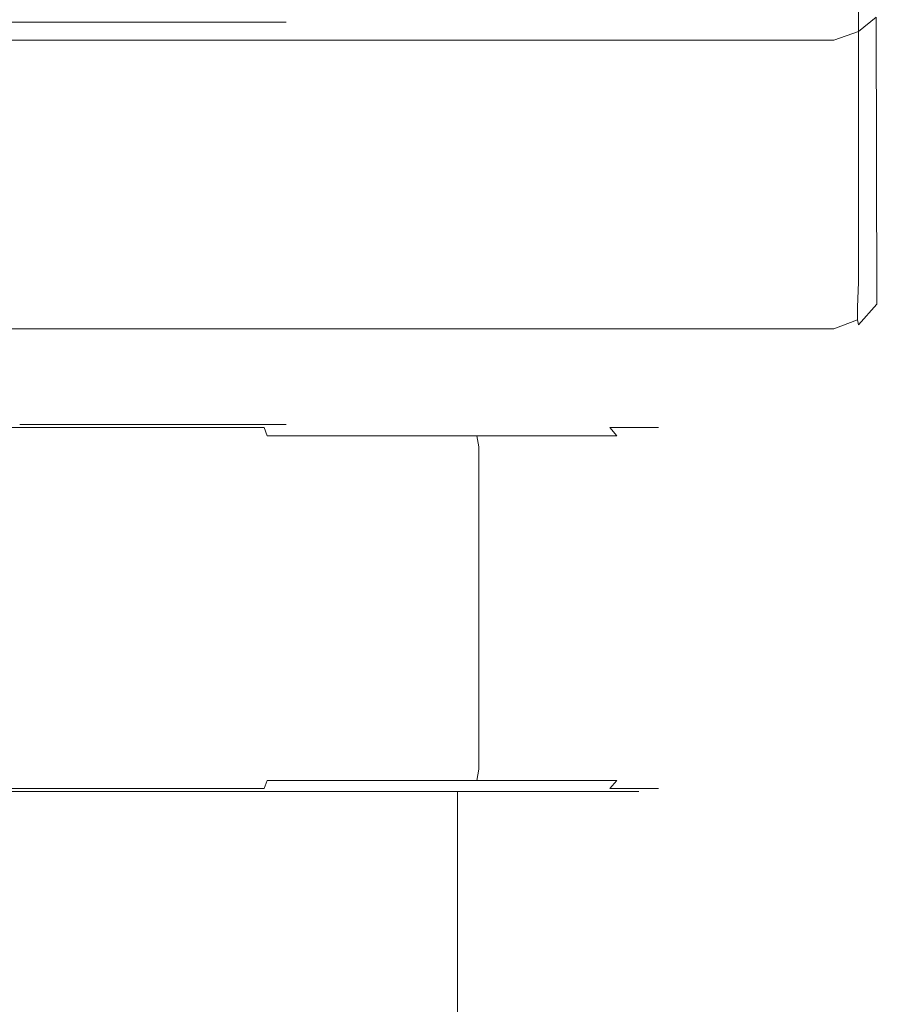
# Model space of a CAD drawing. Extents: x -25 to 25, y -113 to 31.
# Drawn here: x 0 to 18, y -93 to -73 of the extents above; entities that cross this region are included whole.
import ezdxf

# ---------------------------------------------------------------- set-up
doc = ezdxf.new("R2010")
doc.units = 0
doc.header["$LTSCALE"] = 500
doc.header["$MEASUREMENT"] = 0
doc.layers.add('FERRO_CHROM', color=7, linetype='Continuous')

msp = doc.modelspace()

# ---------------------------------------------------------------- linework, layer by layer
at = {"layer": 'FERRO_CHROM', "lineweight": 0}
for points, invisible_edges in [([(17.5, -78.412, 69.68), (17.5, -17.5, 67.18), (17.5, -20, 69.68), (17.5, -78.412, 69.68)], 15), ([(17.5, -72.826, 49.066), (17.5, -17.5, 67.18), (17.5, -78.412, 69.68), (17.5, -72.826, 49.066)], 15), ([(17.5, -78.412, 69.68), (17.5, -20, 69.68), (17.366, -20.5, 70.18), (17.366, -78.461, 70.179)], 15), ([(17.366, -78.461, 70.179), (17.366, -20.5, 70.18), (17, -20.866, 70.546), (16.999, -78.517, 70.546)], 11), ([(16.999, -78.517, 70.546), (17, -20.866, 70.546), (16.5, -21, 70.68), (16.5, -78.565, 70.68)], 15), ([(16.5, -21, 70.68), (-16.5, -21, 70.68), (-16.5, -78.565, 70.68), (16.5, -78.565, 70.68)], 15), ([(17.355, -73.15, 48.854), (16.994, -73.435, 48.733), (17.002, -73.02, 48.42), (17.266, -72.834, 48.474)], 14), ([(17.366, -78.96, 69.68), (17.355, -73.15, 48.854), (17.5, -72.826, 49.066), (17.5, -78.412, 69.68)], 14), ([(16.5, -73.612, 48.735), (-16.5, -73.612, 48.735), (-16.5, -73.102, 48.409), (16.5, -73.102, 48.409)], 15), ([(16.5, -73.612, 48.735), (16.5, -73.102, 48.409), (17.002, -73.02, 48.42), (16.994, -73.435, 48.733)], 7), ([(16.999, -79.383, 69.68), (16.994, -73.435, 48.733), (17.355, -73.15, 48.854), (17.366, -78.96, 69.68)], 15), ([(-5.295, -73.246, 57.636), (1.053, -73.246, 53.394), (-2.999, -73.246, 54.2), (-5.295, -73.246, 57.636)], 15), ([(-1.053, -73.246, 63.984), (1.053, -73.246, 53.394), (-5.295, -73.246, 57.636), (-1.053, -73.246, 63.984)], 15), ([(-2.999, -73.246, 54.2), (1.053, -73.246, 53.394), (-1.053, -73.246, 53.394), (-2.999, -73.246, 54.2)], 15), ([(1.053, -73.246, 63.984), (-1.053, -73.246, 63.984), (0, -73.246, 64.087), (1.053, -73.246, 63.984)], 9), ([(-1.053, -73.246, 53.394), (1.053, -73.246, 53.394), (0, -73.246, 53.29), (-1.053, -73.246, 53.394)], 13), ([(2.999, -73.246, 63.178), (-1.053, -73.246, 63.984), (1.053, -73.246, 63.984), (2.999, -73.246, 63.178)], 15), ([(5.295, -73.246, 59.742), (-1.053, -73.246, 63.984), (2.999, -73.246, 63.178), (5.295, -73.246, 59.742)], 15), ([(1.053, -73.246, 53.394), (-1.053, -73.246, 63.984), (5.295, -73.246, 59.742), (1.053, -73.246, 53.394)], 15), ([(-1.053, -81.399, 63.984), (0, -81.399, 64.087), (0, -73.246, 64.087), (-1.053, -73.246, 63.984)], 15), ([(0, -81.399, 64.087), (1.053, -81.399, 63.984), (1.053, -73.246, 63.984), (0, -73.246, 64.087)], 15), ([(1.053, -81.399, 53.394), (0, -81.399, 53.29), (0, -73.246, 53.29), (1.053, -73.246, 53.394)], 15), ([(2.999, -73.246, 63.178), (1.053, -73.246, 63.984), (2.066, -73.246, 63.677), (2.999, -73.246, 63.178)], 9), ([(1.053, -73.246, 53.394), (2.999, -73.246, 54.2), (2.066, -73.246, 53.701), (1.053, -73.246, 53.394)], 9), ([(1.053, -73.246, 53.394), (4.489, -73.246, 55.69), (2.999, -73.246, 54.2), (1.053, -73.246, 53.394)], 15), ([(1.053, -73.246, 53.394), (5.295, -73.246, 59.742), (4.489, -73.246, 55.69), (1.053, -73.246, 53.394)], 15), ([(2.066, -81.399, 53.701), (1.053, -81.399, 53.394), (1.053, -73.246, 53.394), (2.066, -73.246, 53.701)], 15), ([(1.053, -81.399, 63.984), (2.066, -81.399, 63.677), (2.066, -73.246, 63.677), (1.053, -73.246, 63.984)], 15), ([(2.999, -81.399, 54.2), (2.066, -81.399, 53.701), (2.066, -73.246, 53.701), (2.999, -73.246, 54.2)], 15), ([(2.066, -81.399, 63.677), (2.999, -81.399, 63.178), (2.999, -73.246, 63.178), (2.066, -73.246, 63.677)], 15), ([(4.489, -73.246, 61.688), (2.999, -73.246, 63.178), (3.817, -73.246, 62.506), (4.489, -73.246, 61.688)], 9), ([(2.999, -73.246, 54.2), (4.489, -73.246, 55.69), (3.817, -73.246, 54.872), (2.999, -73.246, 54.2)], 9), ([(5.295, -73.246, 59.742), (2.999, -73.246, 63.178), (4.489, -73.246, 61.688), (5.295, -73.246, 59.742)], 15), ([(3.817, -81.399, 54.872), (2.999, -81.399, 54.2), (2.999, -73.246, 54.2), (3.817, -73.246, 54.872)], 15), ([(2.999, -81.399, 63.178), (3.817, -81.399, 62.506), (3.817, -73.246, 62.506), (2.999, -73.246, 63.178)], 15), ([(4.489, -81.399, 55.69), (3.817, -81.399, 54.872), (3.817, -73.246, 54.872), (4.489, -73.246, 55.69)], 15), ([(3.817, -81.399, 62.506), (4.489, -81.399, 61.688), (4.489, -73.246, 61.688), (3.817, -73.246, 62.506)], 15), ([(5.295, -73.246, 59.742), (4.489, -73.246, 61.688), (4.988, -73.246, 60.755), (5.295, -73.246, 59.742)], 9), ([(4.489, -73.246, 55.69), (5.295, -73.246, 57.636), (4.988, -73.246, 56.623), (4.489, -73.246, 55.69)], 11), ([(4.489, -73.246, 55.69), (5.295, -73.246, 59.742), (5.295, -73.246, 57.636), (4.489, -73.246, 55.69)], 15), ([(4.988, -81.399, 56.623), (4.489, -81.399, 55.69), (4.489, -73.246, 55.69), (4.988, -73.246, 56.623)], 15), ([(4.489, -81.399, 61.688), (4.988, -81.399, 60.755), (4.988, -73.246, 60.755), (4.489, -73.246, 61.688)], 15), ([(5.295, -81.399, 57.636), (4.988, -81.399, 56.623), (4.988, -73.246, 56.623), (5.295, -73.246, 57.636)], 15), ([(4.988, -81.399, 60.755), (5.295, -81.399, 59.742), (5.295, -73.246, 59.742), (4.988, -73.246, 60.755)], 15), ([(5.295, -73.246, 57.636), (5.295, -73.246, 59.742), (5.399, -73.246, 58.689), (5.295, -73.246, 57.636)], 9), ([(5.295, -81.399, 59.742), (5.399, -81.399, 58.689), (5.399, -73.246, 58.689), (5.295, -73.246, 59.742)], 15), ([(5.399, -81.399, 58.689), (5.295, -81.399, 57.636), (5.295, -73.246, 57.636), (5.399, -73.246, 58.689)], 15), ([(16.5, -79.565, 69.68), (16.5, -73.612, 48.735), (16.994, -73.435, 48.733), (16.999, -79.383, 69.68)], 15), ([(-16.5, -79.565, 69.68), (-16.5, -73.612, 48.735), (16.5, -73.612, 48.735), (16.5, -79.565, 69.68)], 13), ([(16.5, -78.565, 70.68), (-16.5, -78.565, 70.68), (-16.5, -79.093, 70.546), (16.5, -79.093, 70.546)], 15), ([(16.5, -78.565, 70.68), (16.5, -79.093, 70.546), (16.978, -79.023, 70.417), (16.999, -78.517, 70.546)], 11), ([(17.366, -78.461, 70.179), (16.999, -78.517, 70.546), (16.978, -79.023, 70.417), (17.237, -78.984, 70.158)], 15), ([(17.5, -78.412, 69.68), (17.366, -78.461, 70.179), (17.237, -78.984, 70.158), (17.366, -78.96, 69.68)], 15), ([(16.999, -79.383, 69.68), (17.366, -78.96, 69.68), (17.237, -78.984, 70.158), (16.978, -79.282, 70.158)], 14), ([(17.237, -78.984, 70.158), (16.978, -79.023, 70.417), (16.978, -79.282, 70.158), (17.237, -78.984, 70.158)], 15), ([(16.5, -79.093, 70.546), (-16.5, -79.093, 70.546), (-16.5, -79.46, 70.179), (16.5, -79.46, 70.179)], 11), ([(16.5, -79.093, 70.546), (16.5, -79.46, 70.179), (16.978, -79.282, 70.158), (16.978, -79.023, 70.417)], 9), ([(16.5, -79.565, 69.68), (16.999, -79.383, 69.68), (16.978, -79.282, 70.158), (16.5, -79.46, 70.179)], 13), ([(16.5, -79.46, 70.179), (-16.5, -79.46, 70.179), (-16.5, -79.565, 69.68), (16.5, -79.565, 69.68)], 15), ([(-2.555, -81.627, 71.534), (0, -81.627, 71.786), (0, -81.46, 71.634), (-2.525, -81.46, 71.385)], 11), ([(-2.525, -81.46, 71.385), (0, -81.46, 71.634), (0, -81.399, 71.427), (-2.485, -81.399, 71.182)], 15), ([(0, -81.399, 64.087), (-1.053, -81.399, 63.984), (-2.485, -81.399, 71.182), (0, -81.399, 71.427)], 15), ([(0, -81.399, 53.29), (1.053, -81.399, 53.394), (2.485, -81.399, 46.196), (0, -81.399, 45.951)], 15), ([(1.053, -81.399, 63.984), (0, -81.399, 64.087), (0, -81.399, 71.427), (2.485, -81.399, 71.182)], 14), ([(2.526, -81.46, 45.993), (0, -81.46, 45.744), (0, -81.399, 45.951), (2.485, -81.399, 46.196)], 15), ([(0, -81.46, 71.634), (2.526, -81.46, 71.385), (2.485, -81.399, 71.182), (0, -81.399, 71.427)], 15), ([(2.555, -81.627, 45.843), (0, -81.627, 45.592), (0, -81.46, 45.744), (2.526, -81.46, 45.993)], 11), ([(0, -81.627, 71.786), (2.555, -81.627, 71.534), (2.526, -81.46, 71.385), (0, -81.46, 71.634)], 11), ([(1.053, -81.399, 53.394), (2.066, -81.399, 53.701), (4.875, -81.399, 46.921), (2.485, -81.399, 46.196)], 14), ([(2.066, -81.399, 63.677), (1.053, -81.399, 63.984), (2.485, -81.399, 71.182), (4.875, -81.399, 70.457)], 14), ([(2.066, -81.399, 53.701), (2.999, -81.399, 54.2), (7.077, -81.399, 48.098), (4.875, -81.399, 46.921)], 14), ([(2.999, -81.399, 63.178), (2.066, -81.399, 63.677), (4.875, -81.399, 70.457), (7.077, -81.399, 69.28)], 14), ([(4.954, -81.46, 46.729), (2.526, -81.46, 45.993), (2.485, -81.399, 46.196), (4.875, -81.399, 46.921)], 15), ([(2.526, -81.46, 71.385), (4.954, -81.46, 70.649), (4.875, -81.399, 70.457), (2.485, -81.399, 71.182)], 15), ([(5.012, -81.627, 46.589), (2.555, -81.627, 45.843), (2.526, -81.46, 45.993), (4.954, -81.46, 46.729)], 3), ([(2.555, -81.627, 71.534), (5.012, -81.627, 70.789), (4.954, -81.46, 70.649), (2.526, -81.46, 71.385)], 11), ([(3.817, -81.399, 62.506), (2.999, -81.399, 63.178), (7.077, -81.399, 69.28), (9.007, -81.399, 67.696)], 14), ([(2.999, -81.399, 54.2), (3.817, -81.399, 54.872), (9.007, -81.399, 49.682), (7.077, -81.399, 48.098)], 14), ([(4.489, -81.399, 61.688), (3.817, -81.399, 62.506), (9.007, -81.399, 67.696), (10.591, -81.399, 65.766)], 14), ([(3.817, -81.399, 54.872), (4.489, -81.399, 55.69), (10.591, -81.399, 51.612), (9.007, -81.399, 49.682)], 14), ([(4.988, -81.399, 60.755), (4.489, -81.399, 61.688), (10.591, -81.399, 65.766), (11.768, -81.399, 63.563)], 14), ([(4.489, -81.399, 55.69), (4.988, -81.399, 56.623), (11.768, -81.399, 53.814), (10.591, -81.399, 51.612)], 14), ([(7.192, -81.46, 47.925), (4.954, -81.46, 46.729), (4.875, -81.399, 46.921), (7.077, -81.399, 48.098)], 15), ([(4.954, -81.46, 70.649), (7.192, -81.46, 69.452), (7.077, -81.399, 69.28), (4.875, -81.399, 70.457)], 15), ([(7.276, -81.627, 47.799), (5.012, -81.627, 46.589), (4.954, -81.46, 46.729), (7.192, -81.46, 47.925)], 15), ([(5.012, -81.627, 70.789), (7.276, -81.627, 69.579), (7.192, -81.46, 69.452), (4.954, -81.46, 70.649)], 7), ([(4.988, -81.399, 56.623), (5.295, -81.399, 57.636), (12.493, -81.399, 56.204), (11.768, -81.399, 53.814)], 15), ([(5.295, -81.399, 59.742), (4.988, -81.399, 60.755), (11.768, -81.399, 63.563), (12.493, -81.399, 61.174)], 14), ([(5.295, -81.399, 57.636), (5.399, -81.399, 58.689), (12.738, -81.399, 58.689), (12.493, -81.399, 56.204)], 14), ([(5.399, -81.399, 58.689), (5.295, -81.399, 59.742), (12.493, -81.399, 61.174), (12.738, -81.399, 58.689)], 14), ([(9.154, -81.46, 49.535), (7.192, -81.46, 47.925), (7.077, -81.399, 48.098), (9.007, -81.399, 49.682)], 15), ([(7.192, -81.46, 69.452), (9.154, -81.46, 67.842), (9.007, -81.399, 67.696), (7.077, -81.399, 69.28)], 15), ([(9.261, -81.627, 49.428), (7.276, -81.627, 47.799), (7.192, -81.46, 47.925), (9.154, -81.46, 49.535)], 15), ([(7.276, -81.627, 69.579), (9.261, -81.627, 67.95), (9.154, -81.46, 67.842), (7.192, -81.46, 69.452)], 15), ([(10.763, -81.46, 51.497), (9.154, -81.46, 49.535), (9.007, -81.399, 49.682), (10.591, -81.399, 51.612)], 15), ([(9.154, -81.46, 67.842), (10.763, -81.46, 65.881), (10.591, -81.399, 65.766), (9.007, -81.399, 67.696)], 15), ([(10.89, -81.627, 51.412), (9.261, -81.627, 49.428), (9.154, -81.46, 49.535), (10.763, -81.46, 51.497)], 15), ([(9.261, -81.627, 67.95), (10.89, -81.627, 65.965), (10.763, -81.46, 65.881), (9.154, -81.46, 67.842)], 15), ([(11.96, -81.46, 53.735), (10.763, -81.46, 51.497), (10.591, -81.399, 51.612), (11.768, -81.399, 53.814)], 15), ([(10.763, -81.46, 65.881), (11.96, -81.46, 63.643), (11.768, -81.399, 63.563), (10.591, -81.399, 65.766)], 15), ([(12.1, -81.627, 53.677), (10.89, -81.627, 51.412), (10.763, -81.46, 51.497), (11.96, -81.46, 53.735)], 7), ([(10.89, -81.627, 65.965), (12.1, -81.627, 63.701), (11.96, -81.46, 63.643), (10.763, -81.46, 65.881)], 15), ([(12.696, -81.46, 56.163), (11.96, -81.46, 53.735), (11.768, -81.399, 53.814), (12.493, -81.399, 56.204)], 15), ([(11.96, -81.46, 63.643), (12.696, -81.46, 61.214), (12.493, -81.399, 61.174), (11.768, -81.399, 63.563)], 15), ([(12.846, -81.627, 56.134), (12.1, -81.627, 53.677), (11.96, -81.46, 53.735), (12.696, -81.46, 56.163)], 11), ([(12.1, -81.627, 63.701), (12.846, -81.627, 61.244), (12.696, -81.46, 61.214), (11.96, -81.46, 63.643)], 3), ([(12.945, -81.46, 58.689), (12.696, -81.46, 56.163), (12.493, -81.399, 56.204), (12.738, -81.399, 58.689)], 15), ([(12.696, -81.46, 61.214), (12.945, -81.46, 58.689), (12.738, -81.399, 58.689), (12.493, -81.399, 61.174)], 15), ([(13.097, -81.627, 58.689), (12.846, -81.627, 56.134), (12.696, -81.46, 56.163), (12.945, -81.46, 58.689)], 11), ([(12.846, -81.627, 61.244), (13.097, -81.627, 58.689), (12.945, -81.46, 58.689), (12.696, -81.46, 61.214)], 11), ([(-2.566, -81.854, 71.59), (0, -81.854, 71.843), (0, -81.627, 71.786), (-2.555, -81.627, 71.534)], 15), ([(2.566, -81.854, 45.788), (0, -81.854, 45.535), (0, -81.627, 45.592), (2.555, -81.627, 45.843)], 15), ([(0, -81.854, 71.843), (2.566, -81.854, 71.59), (2.555, -81.627, 71.534), (0, -81.627, 71.786)], 15), ([(5.034, -81.854, 46.537), (2.566, -81.854, 45.788), (2.555, -81.627, 45.843), (5.012, -81.627, 46.589)], 15), ([(2.566, -81.854, 71.59), (5.034, -81.854, 70.841), (5.012, -81.627, 70.789), (2.555, -81.627, 71.534)], 15), ([(7.308, -81.854, 47.752), (5.034, -81.854, 46.537), (5.012, -81.627, 46.589), (7.276, -81.627, 47.799)], 11), ([(5.034, -81.854, 70.841), (7.308, -81.854, 69.626), (7.276, -81.627, 69.579), (5.012, -81.627, 70.789)], 11), ([(9.301, -81.854, 49.388), (7.308, -81.854, 47.752), (7.276, -81.627, 47.799), (9.261, -81.627, 49.428)], 3), ([(7.308, -81.854, 69.626), (9.301, -81.854, 67.99), (9.261, -81.627, 67.95), (7.276, -81.627, 69.579)], 11), ([(10.937, -81.854, 51.381), (9.301, -81.854, 49.388), (9.261, -81.627, 49.428), (10.89, -81.627, 51.412)], 11), ([(9.301, -81.854, 67.99), (10.937, -81.854, 65.997), (10.89, -81.627, 65.965), (9.261, -81.627, 67.95)], 3), ([(12.152, -81.854, 53.655), (10.937, -81.854, 51.381), (10.89, -81.627, 51.412), (12.1, -81.627, 53.677)], 11), ([(10.937, -81.854, 65.997), (12.152, -81.854, 63.723), (12.1, -81.627, 63.701), (10.89, -81.627, 65.965)], 11), ([(12.901, -81.854, 56.123), (12.152, -81.854, 53.655), (12.1, -81.627, 53.677), (12.846, -81.627, 56.134)], 15), ([(12.152, -81.854, 63.723), (12.901, -81.854, 61.255), (12.846, -81.627, 61.244), (12.1, -81.627, 63.701)], 15), ([(13.154, -81.854, 58.689), (12.901, -81.854, 56.123), (12.846, -81.627, 56.134), (13.097, -81.627, 58.689)], 15), ([(12.901, -81.854, 61.255), (13.154, -81.854, 58.689), (13.097, -81.627, 58.689), (12.846, -81.627, 61.244)], 15), ([(-2.566, -81.854, 71.59), (-2.566, -88.381, 71.59), (0, -88.381, 71.843), (0, -81.854, 71.843)], 15), ([(2.566, -81.854, 45.788), (2.566, -88.381, 45.788), (0, -88.381, 45.535), (0, -81.854, 45.535)], 15), ([(0, -81.854, 71.843), (0, -88.381, 71.843), (2.566, -88.381, 71.59), (2.566, -81.854, 71.59)], 15), ([(5.034, -81.854, 46.537), (5.034, -88.381, 46.537), (2.566, -88.381, 45.788), (2.566, -81.854, 45.788)], 15), ([(2.566, -81.854, 71.59), (2.566, -88.381, 71.59), (5.034, -88.381, 70.841), (5.034, -81.854, 70.841)], 15), ([(5.034, -81.854, 70.841), (5.034, -88.381, 70.841), (7.308, -88.381, 69.626), (7.308, -81.854, 69.626)], 15), ([(7.308, -81.854, 47.752), (7.308, -88.381, 47.752), (5.034, -88.381, 46.537), (5.034, -81.854, 46.537)], 15), ([(7.308, -81.854, 69.626), (7.308, -88.381, 69.626), (9.301, -88.381, 67.99), (9.301, -81.854, 67.99)], 11), ([(9.301, -81.854, 49.388), (9.301, -88.381, 49.388), (7.308, -88.381, 47.752), (7.308, -81.854, 47.752)], 15), ([(9.301, -81.854, 67.99), (9.301, -88.381, 67.99), (10.937, -88.381, 65.997), (10.937, -81.854, 65.997)], 15), ([(10.937, -81.854, 51.381), (10.937, -88.381, 51.381), (9.301, -88.381, 49.388), (9.301, -81.854, 49.388)], 11), ([(10.937, -81.854, 65.997), (10.937, -88.381, 65.997), (12.152, -88.381, 63.723), (12.152, -81.854, 63.723)], 15), ([(12.152, -81.854, 53.655), (12.152, -88.381, 53.655), (10.937, -88.381, 51.381), (10.937, -81.854, 51.381)], 15), ([(12.152, -81.854, 63.723), (12.152, -88.381, 63.723), (12.901, -88.381, 61.255), (12.901, -81.854, 61.255)], 15), ([(12.901, -81.854, 56.123), (12.901, -88.381, 56.123), (12.152, -88.381, 53.655), (12.152, -81.854, 53.655)], 15), ([(12.901, -81.854, 61.255), (12.901, -88.381, 61.255), (13.154, -88.381, 58.689), (13.154, -81.854, 58.689)], 15), ([(13.154, -81.854, 58.689), (13.154, -88.381, 58.689), (12.901, -88.381, 56.123), (12.901, -81.854, 56.123)], 15), ([(-2.555, -88.609, 71.534), (0, -88.609, 71.786), (0, -88.381, 71.843), (-2.566, -88.381, 71.59)], 15), ([(0, -88.381, 45.535), (2.566, -88.381, 45.788), (2.555, -88.609, 45.843), (0, -88.609, 45.592)], 15), ([(0, -88.609, 71.786), (2.555, -88.609, 71.534), (2.566, -88.381, 71.59), (0, -88.381, 71.843)], 15), ([(5.034, -88.381, 70.841), (2.566, -88.381, 71.59), (2.555, -88.609, 71.534), (5.012, -88.609, 70.789)], 15), ([(2.566, -88.381, 45.788), (5.034, -88.381, 46.537), (5.012, -88.609, 46.589), (2.555, -88.609, 45.843)], 15), ([(7.308, -88.381, 69.626), (5.034, -88.381, 70.841), (5.012, -88.609, 70.789), (7.276, -88.609, 69.579)], 11), ([(5.034, -88.381, 46.537), (7.308, -88.381, 47.752), (7.276, -88.609, 47.799), (5.012, -88.609, 46.589)], 11), ([(9.301, -88.381, 67.99), (7.308, -88.381, 69.626), (7.276, -88.609, 69.579), (9.261, -88.609, 67.95)], 3), ([(7.308, -88.381, 47.752), (9.301, -88.381, 49.388), (9.261, -88.609, 49.428), (7.276, -88.609, 47.799)], 11), ([(10.937, -88.381, 65.997), (9.301, -88.381, 67.99), (9.261, -88.609, 67.95), (10.89, -88.609, 65.965)], 11), ([(9.301, -88.381, 49.388), (10.937, -88.381, 51.381), (10.89, -88.609, 51.412), (9.261, -88.609, 49.428)], 3), ([(12.152, -88.381, 63.723), (10.937, -88.381, 65.997), (10.89, -88.609, 65.965), (12.1, -88.609, 63.701)], 11), ([(10.937, -88.381, 51.381), (12.152, -88.381, 53.655), (12.1, -88.609, 53.677), (10.89, -88.609, 51.412)], 11), ([(12.901, -88.381, 61.255), (12.152, -88.381, 63.723), (12.1, -88.609, 63.701), (12.846, -88.609, 61.244)], 15), ([(12.152, -88.381, 53.655), (12.901, -88.381, 56.123), (12.846, -88.609, 56.134), (12.1, -88.609, 53.677)], 15), ([(13.154, -88.381, 58.689), (12.901, -88.381, 61.255), (12.846, -88.609, 61.244), (13.097, -88.609, 58.689)], 15), ([(12.901, -88.381, 56.123), (13.154, -88.381, 58.689), (13.097, -88.609, 58.689), (12.846, -88.609, 56.134)], 15), ([(-2.525, -88.776, 71.385), (0, -88.776, 71.634), (0, -88.609, 71.786), (-2.555, -88.609, 71.534)], 15), ([(0, -88.609, 45.592), (2.555, -88.609, 45.843), (2.526, -88.776, 45.993), (0, -88.776, 45.744)], 11), ([(0, -88.776, 71.634), (2.526, -88.776, 71.385), (2.555, -88.609, 71.534), (0, -88.609, 71.786)], 15), ([(5.012, -88.609, 70.789), (2.555, -88.609, 71.534), (2.526, -88.776, 71.385), (4.954, -88.776, 70.649)], 3), ([(2.555, -88.609, 45.843), (5.012, -88.609, 46.589), (4.954, -88.776, 46.729), (2.526, -88.776, 45.993)], 11), ([(7.276, -88.609, 69.579), (5.012, -88.609, 70.789), (4.954, -88.776, 70.649), (7.192, -88.776, 69.452)], 15), ([(5.012, -88.609, 46.589), (7.276, -88.609, 47.799), (7.192, -88.776, 47.925), (4.954, -88.776, 46.729)], 7), ([(9.261, -88.609, 67.95), (7.276, -88.609, 69.579), (7.192, -88.776, 69.452), (9.154, -88.776, 67.842)], 15), ([(7.276, -88.609, 47.799), (9.261, -88.609, 49.428), (9.154, -88.776, 49.535), (7.192, -88.776, 47.925)], 15), ([(10.89, -88.609, 65.965), (9.261, -88.609, 67.95), (9.154, -88.776, 67.842), (10.763, -88.776, 65.881)], 15), ([(9.261, -88.609, 49.428), (10.89, -88.609, 51.412), (10.763, -88.776, 51.497), (9.154, -88.776, 49.535)], 15), ([(12.1, -88.609, 63.701), (10.89, -88.609, 65.965), (10.763, -88.776, 65.881), (11.96, -88.776, 63.643)], 7), ([(10.89, -88.609, 51.412), (12.1, -88.609, 53.677), (11.96, -88.776, 53.735), (10.763, -88.776, 51.497)], 15), ([(12.846, -88.609, 61.244), (12.1, -88.609, 63.701), (11.96, -88.776, 63.643), (12.696, -88.776, 61.214)], 11), ([(12.1, -88.609, 53.677), (12.846, -88.609, 56.134), (12.696, -88.776, 56.163), (11.96, -88.776, 53.735)], 3), ([(13.097, -88.609, 58.689), (12.846, -88.609, 61.244), (12.696, -88.776, 61.214), (12.945, -88.776, 58.689)], 11), ([(12.846, -88.609, 56.134), (13.097, -88.609, 58.689), (12.945, -88.776, 58.689), (12.696, -88.776, 56.163)], 11), ([(-2.485, -88.837, 71.182), (0, -88.837, 71.427), (0, -88.776, 71.634), (-2.525, -88.776, 71.385)], 11), ([(-2.448, -88.837, 70.995), (0, -88.837, 71.236), (0, -88.837, 71.427), (-2.485, -88.837, 71.182)], 15), ([(-2.448, -88.837, 70.995), (-2.448, -112.597, 70.995), (0, -112.597, 71.236), (0, -88.837, 71.236)], 7), ([(0, -88.776, 45.744), (2.526, -88.776, 45.993), (2.485, -88.837, 46.196), (0, -88.837, 45.951)], 15), ([(0, -88.837, 71.427), (2.485, -88.837, 71.182), (2.526, -88.776, 71.385), (0, -88.776, 71.634)], 11), ([(2.448, -88.837, 46.383), (0, -88.837, 46.141), (0, -88.837, 45.951), (2.485, -88.837, 46.196)], 14), ([(0, -88.837, 71.236), (2.448, -88.837, 70.995), (2.485, -88.837, 71.182), (0, -88.837, 71.427)], 14), ([(0, -88.837, 71.236), (0, -112.597, 71.236), (2.448, -112.597, 70.995), (2.448, -88.837, 70.995)], 15), ([(2.448, -88.837, 46.383), (2.448, -112.597, 46.383), (0, -112.597, 46.141), (0, -88.837, 46.141)], 15), ([(2.448, -88.837, 70.995), (4.802, -88.837, 70.281), (4.875, -88.837, 70.457), (2.485, -88.837, 71.182)], 14), ([(4.802, -88.837, 47.097), (2.448, -88.837, 46.383), (2.485, -88.837, 46.196), (4.875, -88.837, 46.921)], 14), ([(2.448, -88.837, 70.995), (2.448, -112.597, 70.995), (4.802, -112.597, 70.281), (4.802, -88.837, 70.281)], 15), ([(4.802, -88.837, 47.097), (4.802, -112.597, 47.097), (2.448, -112.597, 46.383), (2.448, -88.837, 46.383)], 15), ([(4.954, -88.776, 70.649), (2.526, -88.776, 71.385), (2.485, -88.837, 71.182), (4.875, -88.837, 70.457)], 15), ([(2.526, -88.776, 45.993), (4.954, -88.776, 46.729), (4.875, -88.837, 46.921), (2.485, -88.837, 46.196)], 15), ([(6.971, -88.837, 48.256), (4.802, -88.837, 47.097), (4.875, -88.837, 46.921), (7.077, -88.837, 48.098)], 14), ([(4.802, -88.837, 70.281), (6.971, -88.837, 69.122), (7.077, -88.837, 69.28), (4.875, -88.837, 70.457)], 14), ([(4.802, -88.837, 70.281), (4.802, -112.597, 70.281), (6.971, -112.597, 69.122), (6.971, -88.837, 69.122)], 15), ([(6.971, -88.837, 48.256), (6.971, -112.597, 48.256), (4.802, -112.597, 47.097), (4.802, -88.837, 47.097)], 15), ([(7.192, -88.776, 69.452), (4.954, -88.776, 70.649), (4.875, -88.837, 70.457), (7.077, -88.837, 69.28)], 15), ([(4.954, -88.776, 46.729), (7.192, -88.776, 47.925), (7.077, -88.837, 48.098), (4.875, -88.837, 46.921)], 15), ([(8.872, -88.837, 49.817), (6.971, -88.837, 48.256), (7.077, -88.837, 48.098), (9.007, -88.837, 49.682)], 14), ([(6.971, -88.837, 69.122), (8.872, -88.837, 67.561), (9.007, -88.837, 67.696), (7.077, -88.837, 69.28)], 14), ([(6.971, -88.837, 69.122), (6.971, -112.597, 69.122), (8.872, -112.597, 67.561), (8.872, -88.837, 67.561)], 11), ([(8.872, -88.837, 49.817), (8.872, -112.597, 49.817), (6.971, -112.597, 48.256), (6.971, -88.837, 48.256)], 15), ([(9.154, -88.776, 67.842), (7.192, -88.776, 69.452), (7.077, -88.837, 69.28), (9.007, -88.837, 67.696)], 15), ([(7.192, -88.776, 47.925), (9.154, -88.776, 49.535), (9.007, -88.837, 49.682), (7.077, -88.837, 48.098)], 15), ([(10.433, -88.837, 51.718), (8.872, -88.837, 49.817), (9.007, -88.837, 49.682), (10.591, -88.837, 51.612)], 14), ([(8.872, -88.837, 67.561), (10.433, -88.837, 65.66), (10.591, -88.837, 65.766), (9.007, -88.837, 67.696)], 14), ([(8.872, -88.837, 67.561), (8.872, -112.597, 67.561), (10.433, -112.597, 65.66), (10.433, -88.837, 65.66)], 15), ([(10.433, -88.837, 51.718), (10.433, -112.597, 51.718), (8.872, -112.597, 49.817), (8.872, -88.837, 49.817)], 11), ([(10.763, -88.776, 65.881), (9.154, -88.776, 67.842), (9.007, -88.837, 67.696), (10.591, -88.837, 65.766)], 15), ([(9.154, -88.776, 49.535), (10.763, -88.776, 51.497), (10.591, -88.837, 51.612), (9.007, -88.837, 49.682)], 15), ([(11.592, -88.837, 53.887), (10.433, -88.837, 51.718), (10.591, -88.837, 51.612), (11.768, -88.837, 53.814)], 14), ([(10.433, -88.837, 65.66), (11.592, -88.837, 63.491), (11.768, -88.837, 63.563), (10.591, -88.837, 65.766)], 14), ([(10.433, -88.837, 65.66), (10.433, -112.597, 65.66), (11.592, -112.597, 63.491), (11.592, -88.837, 63.491)], 15), ([(11.592, -88.837, 53.887), (11.592, -112.597, 53.887), (10.433, -112.597, 51.718), (10.433, -88.837, 51.718)], 15), ([(11.96, -88.776, 63.643), (10.763, -88.776, 65.881), (10.591, -88.837, 65.766), (11.768, -88.837, 63.563)], 15), ([(10.763, -88.776, 51.497), (11.96, -88.776, 53.735), (11.768, -88.837, 53.814), (10.591, -88.837, 51.612)], 15), ([(12.306, -88.837, 56.241), (11.592, -88.837, 53.887), (11.768, -88.837, 53.814), (12.493, -88.837, 56.204)], 14), ([(11.592, -88.837, 63.491), (12.306, -88.837, 61.137), (12.493, -88.837, 61.174), (11.768, -88.837, 63.563)], 14), ([(11.592, -88.837, 63.491), (11.592, -112.597, 63.491), (12.306, -112.597, 61.137), (12.306, -88.837, 61.137)], 15), ([(12.306, -88.837, 56.241), (12.306, -112.597, 56.241), (11.592, -112.597, 53.887), (11.592, -88.837, 53.887)], 15), ([(12.696, -88.776, 61.214), (11.96, -88.776, 63.643), (11.768, -88.837, 63.563), (12.493, -88.837, 61.174)], 15), ([(11.96, -88.776, 53.735), (12.696, -88.776, 56.163), (12.493, -88.837, 56.204), (11.768, -88.837, 53.814)], 15), ([(12.547, -88.837, 58.689), (12.306, -88.837, 56.241), (12.493, -88.837, 56.204), (12.738, -88.837, 58.689)], 14), ([(12.306, -88.837, 61.137), (12.547, -88.837, 58.689), (12.738, -88.837, 58.689), (12.493, -88.837, 61.174)], 14), ([(12.306, -88.837, 61.137), (12.306, -112.597, 61.137), (12.547, -112.597, 58.689), (12.547, -88.837, 58.689)], 15), ([(12.547, -88.837, 58.689), (12.547, -112.597, 58.689), (12.306, -112.597, 56.241), (12.306, -88.837, 56.241)], 15), ([(12.945, -88.776, 58.689), (12.696, -88.776, 61.214), (12.493, -88.837, 61.174), (12.738, -88.837, 58.689)], 15), ([(12.696, -88.776, 56.163), (12.945, -88.776, 58.689), (12.738, -88.837, 58.689), (12.493, -88.837, 56.204)], 15)]:
    msp.add_3dface(points, dxfattribs=dict(at, invisible_edges=invisible_edges))

doc.saveas('drawing.dxf')
